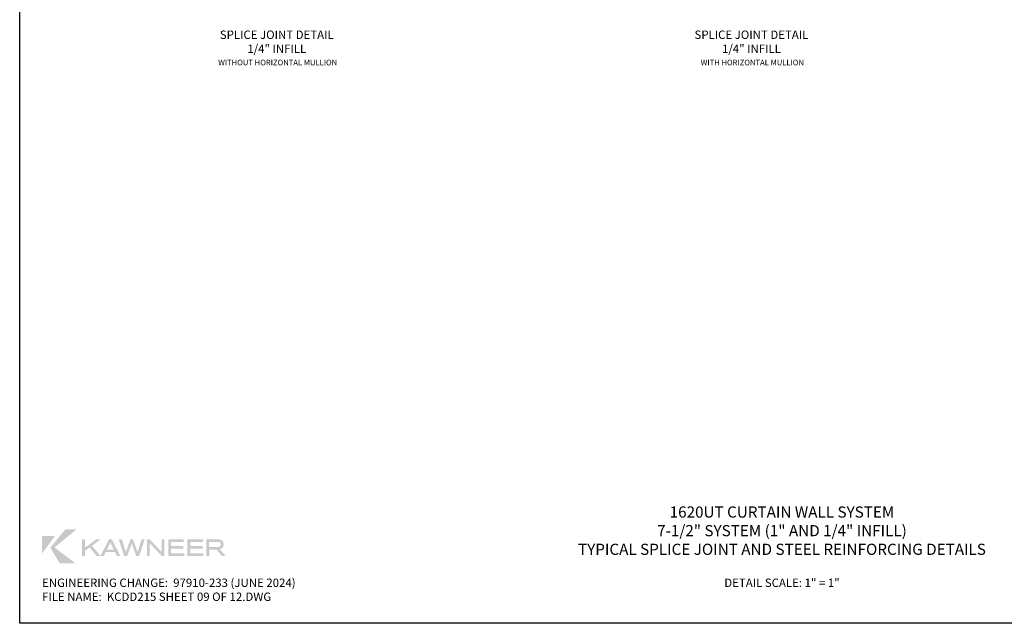
# Model space of a CAD drawing. Units: inches. Extents: x 0 to 170, y 0 to 108.
# Drawn here: x 0 to 44, y 0 to 27 of the extents above; entities that cross this region are included whole.
import ezdxf

# ---------------------------------------------------------------- set-up
doc = ezdxf.new("R2010")
doc.units = ezdxf.units.IN
doc.header["$MEASUREMENT"] = 0
doc.layers.get('0').update_dxf_attribs({"color": 4})
for name, color, linetype in [('FORMAT', 7, 'Continuous'), ('Kawneer Logo-English', 7, 'Continuous'), ('TEXT', 3, 'Continuous')]:
    doc.layers.add(name, color=color, linetype=linetype)
doc.styles.get("Standard").update_dxf_attribs({"font": 'arial.ttf'})

# ---------------------------------------------------------------- blocks, each defined once
blk = doc.blocks.new('Kawneer Logo English')
at = {"layer": 'Kawneer Logo-English'}
for points in [[(0.0002, 0.2564), (0, 0.1137), (0.0012, 0.1153), (0.0046, 0.1197), (0.0099, 0.1268), (0.0167, 0.136), (0.0248, 0.1468), (0.0339, 0.1588), (0.0435, 0.1717), (0.0535, 0.185), (0.0634, 0.1984), (0.073, 0.2112), (0.0821, 0.2234), (0.0902, 0.2342), (0.097, 0.2433), (0.1022, 0.2503), (0.1057, 0.2549), (0.1069, 0.2565)], [(0.2706, 0.0336), (0.2688, 0.035), (0.2633, 0.0391), (0.255, 0.0454), (0.2442, 0.0536), (0.2314, 0.0633), (0.2173, 0.0741), (0.202, 0.0857), (0.1863, 0.0976), (0.1706, 0.1096), (0.1553, 0.1211), (0.1411, 0.132), (0.1285, 0.1417), (0.1176, 0.15), (0.1094, 0.1563), (0.1041, 0.1604), (0.1023, 0.1619), (0.1044, 0.1637), (0.1101, 0.1683), (0.1189, 0.1757), (0.1304, 0.1851), (0.1439, 0.1963), (0.159, 0.2087), (0.1751, 0.2221), (0.1917, 0.2359), (0.2083, 0.2496), (0.2244, 0.2628), (0.2395, 0.2753), (0.253, 0.2864), (0.2644, 0.2959), (0.2731, 0.3031), (0.2788, 0.3078), (0.2808, 0.3095), (0.2799, 0.3095), (0.277, 0.3096), (0.2725, 0.3096), (0.2666, 0.3096), (0.2597, 0.3096), (0.252, 0.3096), (0.2438, 0.3096), (0.2352, 0.3096), (0.2267, 0.3096), (0.2184, 0.3095), (0.2106, 0.3095), (0.2037, 0.3095), (0.1979, 0.3095), (0.1933, 0.3095), (0.1904, 0.3095), (0.1894, 0.3095), (0.188, 0.3078), (0.1841, 0.303), (0.1781, 0.2958), (0.1702, 0.2862), (0.161, 0.2751), (0.1507, 0.2625), (0.1396, 0.2491), (0.1283, 0.2352), (0.1169, 0.2214), (0.1059, 0.208), (0.0955, 0.1955), (0.0863, 0.1843), (0.0785, 0.1748), (0.0724, 0.1675), (0.0686, 0.1627), (0.0672, 0.1612), (0.068, 0.1597), (0.0704, 0.1556), (0.0743, 0.1493), (0.0791, 0.1412), (0.0849, 0.1315), (0.0913, 0.1208), (0.0982, 0.1092), (0.1053, 0.0973), (0.1124, 0.0855), (0.1193, 0.0739), (0.1257, 0.0632), (0.1315, 0.0535), (0.1364, 0.0454), (0.1402, 0.0391), (0.1426, 0.035), (0.1435, 0.0336)], [(0.8092, 0.2278), (0.7789, 0.1309), (0.7782, 0.1288), (0.7776, 0.127), (0.7771, 0.1253), (0.7767, 0.1238), (0.7764, 0.1249), (0.7761, 0.126), (0.7759, 0.1268), (0.7758, 0.1272), (0.7756, 0.128), (0.7751, 0.1292), (0.774, 0.1323), (0.7721, 0.1373), (0.7698, 0.1436), (0.7671, 0.1512), (0.764, 0.1596), (0.7606, 0.1686), (0.7573, 0.1779), (0.7539, 0.1872), (0.7506, 0.1962), (0.7475, 0.2046), (0.7448, 0.2122), (0.7424, 0.2185), (0.7406, 0.2235), (0.7395, 0.2266), (0.7391, 0.2278), (0.7191, 0.2278), (0.6843, 0.1336), (0.6832, 0.1306), (0.6824, 0.1282), (0.6817, 0.1261), (0.6812, 0.1241), (0.6809, 0.1251), (0.6805, 0.1262), (0.6802, 0.1273), (0.6799, 0.1287), (0.6795, 0.1298), (0.6785, 0.1329), (0.677, 0.1378), (0.675, 0.1442), (0.6726, 0.1516), (0.67, 0.16), (0.6672, 0.169), (0.6643, 0.1782), (0.6614, 0.1875), (0.6586, 0.1964), (0.656, 0.2047), (0.6536, 0.2123), (0.6516, 0.2186), (0.6501, 0.2235), (0.6491, 0.2266), (0.6488, 0.2278), (0.6238, 0.2278), (0.6676, 0.0927), (0.6923, 0.0927), (0.726, 0.1855), (0.727, 0.1883), (0.7278, 0.1906), (0.7285, 0.1928), (0.729, 0.1947), (0.7299, 0.1922), (0.7307, 0.1894), (0.7318, 0.1863), (0.7331, 0.1827), (0.7655, 0.0927), (0.7896, 0.0927), (0.8341, 0.2278), (0.8306, 0.2278)], [(0.9726, 0.2278), (0.9726, 0.1355), (0.973, 0.1265), (0.973, 0.1255), (0.9731, 0.1238), (0.9717, 0.1254), (0.9711, 0.1263), (0.9642, 0.1339), (0.8756, 0.2278), (0.853, 0.2278), (0.853, 0.0927), (0.8757, 0.0927), (0.8757, 0.1928), (0.8757, 0.1931), (0.8756, 0.194), (0.8755, 0.1953), (0.8754, 0.1968), (0.8756, 0.1965), (0.8757, 0.1963), (0.8765, 0.1955), (0.8782, 0.1936), (0.8798, 0.1918), (0.8805, 0.1909), (0.8816, 0.1898), (0.8845, 0.1867), (0.8892, 0.1819), (0.8952, 0.1756), (0.9021, 0.1681), (0.91, 0.1598), (0.9184, 0.151), (0.9272, 0.1418), (0.9358, 0.1326), (0.9442, 0.1237), (0.9521, 0.1154), (0.9591, 0.108), (0.965, 0.1017), (0.9696, 0.0969), (0.9726, 0.0938), (0.9736, 0.0927), (0.9952, 0.0927), (0.9952, 0.2278), (0.9927, 0.2278)], [(1.0494, 0.1526), (1.0512, 0.1526), (1.0549, 0.1526), (1.0602, 0.1526), (1.0668, 0.1526), (1.0744, 0.1526), (1.0827, 0.1526), (1.0915, 0.1526), (1.1006, 0.1526), (1.1095, 0.1526), (1.1182, 0.1526), (1.1262, 0.1526), (1.1334, 0.1526), (1.1396, 0.1526), (1.1442, 0.1526), (1.1472, 0.1526), (1.1482, 0.1526), (1.1482, 0.173), (1.1472, 0.173), (1.1442, 0.173), (1.1396, 0.173), (1.1335, 0.173), (1.1262, 0.173), (1.1182, 0.173), (1.1095, 0.173), (1.1006, 0.173), (1.0915, 0.173), (1.0827, 0.173), (1.0744, 0.173), (1.0668, 0.173), (1.0602, 0.173), (1.0549, 0.173), (1.0512, 0.173), (1.0494, 0.173), (1.0494, 0.1754), (1.0494, 0.1794), (1.0494, 0.1844), (1.0494, 0.1899), (1.0494, 0.1953), (1.0494, 0.2003), (1.0494, 0.2043), (1.0494, 0.2067), (1.0512, 0.2067), (1.055, 0.2067), (1.0605, 0.2067), (1.0672, 0.2067), (1.075, 0.2067), (1.0835, 0.2067), (1.0925, 0.2067), (1.1019, 0.2067), (1.1111, 0.2067), (1.12, 0.2067), (1.1283, 0.2067), (1.1356, 0.2067), (1.1419, 0.2067), (1.1466, 0.2067), (1.1497, 0.2067), (1.1508, 0.2067), (1.1508, 0.2278), (1.1483, 0.2278), (1.0259, 0.2278), (1.0259, 0.0927), (1.1556, 0.0927), (1.1556, 0.1137), (1.1545, 0.1137), (1.1512, 0.1137), (1.1462, 0.1137), (1.1397, 0.1137), (1.1319, 0.1137), (1.1232, 0.1137), (1.1139, 0.1137), (1.1043, 0.1137), (1.0945, 0.1137), (1.0851, 0.1137), (1.0761, 0.1137), (1.0679, 0.1137), (1.0609, 0.1137), (1.0552, 0.1137), (1.0513, 0.1137), (1.0494, 0.1137), (1.0494, 0.1164), (1.0494, 0.1209), (1.0494, 0.1267), (1.0494, 0.1331), (1.0494, 0.1395), (1.0494, 0.1453), (1.0494, 0.1499)], [(1.2056, 0.1526), (1.2075, 0.1526), (1.2112, 0.1526), (1.2165, 0.1526), (1.223, 0.1526), (1.2306, 0.1526), (1.239, 0.1526), (1.2478, 0.1526), (1.2568, 0.1526), (1.2658, 0.1526), (1.2744, 0.1526), (1.2826, 0.1526), (1.2897, 0.1526), (1.2958, 0.1526), (1.3005, 0.1526), (1.3035, 0.1526), (1.3045, 0.1526), (1.3045, 0.173), (1.3035, 0.173), (1.3005, 0.173), (1.2958, 0.173), (1.2897, 0.173), (1.2826, 0.173), (1.2744, 0.173), (1.2658, 0.173), (1.2568, 0.173), (1.2478, 0.173), (1.239, 0.173), (1.2306, 0.173), (1.223, 0.173), (1.2165, 0.173), (1.2112, 0.173), (1.2075, 0.173), (1.2056, 0.173), (1.2056, 0.1754), (1.2056, 0.1794), (1.2056, 0.1844), (1.2056, 0.1899), (1.2056, 0.1953), (1.2056, 0.2003), (1.2056, 0.2043), (1.2056, 0.2067), (1.2075, 0.2067), (1.2113, 0.2067), (1.2167, 0.2067), (1.2234, 0.2067), (1.2313, 0.2067), (1.2397, 0.2067), (1.2489, 0.2067), (1.2581, 0.2067), (1.2674, 0.2067), (1.2762, 0.2067), (1.2845, 0.2067), (1.2919, 0.2067), (1.2981, 0.2067), (1.3029, 0.2067), (1.306, 0.2067), (1.3071, 0.2067), (1.3071, 0.2278), (1.3046, 0.2278), (1.1822, 0.2278), (1.1822, 0.0927), (1.3119, 0.0927), (1.3119, 0.1137), (1.3107, 0.1137), (1.3075, 0.1137), (1.3024, 0.1137), (1.2959, 0.1137), (1.2882, 0.1137), (1.2795, 0.1137), (1.2702, 0.1137), (1.2605, 0.1137), (1.2508, 0.1137), (1.2413, 0.1137), (1.2324, 0.1137), (1.2242, 0.1137), (1.2172, 0.1137), (1.2115, 0.1137), (1.2076, 0.1137), (1.2056, 0.1137), (1.2056, 0.1164), (1.2056, 0.1209), (1.2056, 0.1267), (1.2056, 0.1331), (1.2056, 0.1395), (1.2056, 0.1453), (1.2056, 0.1499)]]:
    blk.add_hatch(color=256, dxfattribs=at).paths.add_polyline_path(points)
h = blk.add_hatch(color=256, dxfattribs=at)
h.paths.add_polyline_path([(0.527, 0.1446), (0.529, 0.1487), (0.5323, 0.1552), (0.5365, 0.1634), (0.541, 0.1723), (0.5453, 0.1808), (0.5491, 0.1882), (0.5516, 0.1932), (0.5526, 0.1952), (0.5528, 0.1958), (0.5534, 0.1971), (0.5542, 0.199), (0.555, 0.2013), (0.5555, 0.2001), (0.5561, 0.1989), (0.5567, 0.1975), (0.5575, 0.1959), (0.5583, 0.1943), (0.5606, 0.1896), (0.564, 0.1829), (0.568, 0.1749), (0.5724, 0.1662), (0.5766, 0.1578), (0.5803, 0.1503), (0.5831, 0.1446), (0.5791, 0.1446), (0.5725, 0.1446), (0.5642, 0.1446), (0.555, 0.1446), (0.5459, 0.1446), (0.5376, 0.1446), (0.5311, 0.1446)], flags=16)
h.paths.add_polyline_path([(0.5657, 0.2278), (0.5444, 0.2278), (0.4748, 0.0934), (0.473, 0.0956), (0.47, 0.0991), (0.4661, 0.1037), (0.4616, 0.1091), (0.4563, 0.1153), (0.4507, 0.122), (0.4448, 0.1291), (0.4387, 0.1362), (0.4327, 0.1433), (0.4269, 0.1502), (0.4215, 0.1567), (0.4165, 0.1626), (0.4123, 0.1675), (0.4089, 0.1715), (0.4065, 0.1744), (0.4053, 0.1758), (0.4067, 0.1769), (0.4094, 0.1789), (0.4132, 0.1817), (0.4179, 0.1852), (0.4232, 0.1891), (0.4291, 0.1935), (0.4353, 0.1982), (0.4416, 0.2029), (0.4479, 0.2076), (0.454, 0.2121), (0.4596, 0.2163), (0.4646, 0.22), (0.4689, 0.2232), (0.4721, 0.2256), (0.4743, 0.2272), (0.475, 0.2278), (0.4674, 0.2278), (0.4396, 0.2278), (0.4386, 0.227), (0.4359, 0.2251), (0.4318, 0.2221), (0.4264, 0.2181), (0.4201, 0.2133), (0.4129, 0.208), (0.4051, 0.2023), (0.397, 0.1963), (0.3889, 0.1904), (0.3809, 0.1845), (0.3733, 0.1788), (0.3663, 0.1737), (0.3602, 0.1691), (0.355, 0.1654), (0.3513, 0.1626), (0.3491, 0.161), (0.3491, 0.1631), (0.3491, 0.1663), (0.3491, 0.1703), (0.3491, 0.175), (0.3491, 0.1802), (0.3491, 0.1858), (0.3491, 0.1917), (0.3491, 0.1975), (0.3491, 0.2033), (0.3491, 0.2088), (0.3491, 0.214), (0.3491, 0.2185), (0.3491, 0.2223), (0.3491, 0.2252), (0.3491, 0.2271), (0.3491, 0.2278), (0.3258, 0.2278), (0.3258, 0.0927), (0.3487, 0.0927), (0.3487, 0.0944), (0.3487, 0.0988), (0.3487, 0.1052), (0.3487, 0.1126), (0.3487, 0.12), (0.3487, 0.1267), (0.3487, 0.1318), (0.3487, 0.1343), (0.3507, 0.1357), (0.3549, 0.1388), (0.3605, 0.1429), (0.3669, 0.1476), (0.3733, 0.1523), (0.3792, 0.1566), (0.3837, 0.1599), (0.3862, 0.1618), (0.3873, 0.1604), (0.3895, 0.1578), (0.3925, 0.1542), (0.3965, 0.1495), (0.4009, 0.1443), (0.4058, 0.1384), (0.4109, 0.1322), (0.4162, 0.126), (0.4216, 0.1196), (0.4266, 0.1137), (0.4313, 0.108), (0.4355, 0.1029), (0.4391, 0.0987), (0.4418, 0.0955), (0.4436, 0.0934), (0.4442, 0.0927), (0.4743, 0.0927), (0.4754, 0.0927), (0.5008, 0.0927), (0.5015, 0.094), (0.5032, 0.0973), (0.5055, 0.1021), (0.5083, 0.1077), (0.5111, 0.1135), (0.5137, 0.1186), (0.5157, 0.1226), (0.5167, 0.1248), (0.518, 0.1248), (0.5207, 0.1248), (0.5246, 0.1248), (0.5296, 0.1248), (0.5353, 0.1248), (0.5415, 0.1248), (0.5482, 0.1248), (0.5551, 0.1248), (0.562, 0.1248), (0.5688, 0.1248), (0.575, 0.1248), (0.5807, 0.1248), (0.5856, 0.1248), (0.5896, 0.1248), (0.5923, 0.1248), (0.5936, 0.1248), (0.5946, 0.1226), (0.5966, 0.1186), (0.5992, 0.1135), (0.602, 0.1077), (0.6048, 0.1021), (0.6071, 0.0973), (0.6088, 0.094), (0.6094, 0.0927), (0.6364, 0.0927), (0.5672, 0.2278)])
h = blk.add_hatch(color=256, dxfattribs=at)
h.paths.add_polyline_path([(1.3584, 0.1651), (1.3584, 0.168), (1.3584, 0.1729), (1.3584, 0.1792), (1.3584, 0.1862), (1.3584, 0.1931), (1.3584, 0.1995), (1.3584, 0.2044), (1.3584, 0.2072), (1.3599, 0.2072), (1.3627, 0.2072), (1.3664, 0.2072), (1.3711, 0.2072), (1.3764, 0.2072), (1.3823, 0.2072), (1.3883, 0.2072), (1.3946, 0.2072), (1.4008, 0.2072), (1.4067, 0.2072), (1.4123, 0.2072), (1.4173, 0.2072), (1.4214, 0.2072), (1.4245, 0.2072), (1.4266, 0.2072), (1.4273, 0.2072), (1.431, 0.2071), (1.4343, 0.2069), (1.4359, 0.2067), (1.4374, 0.2064), (1.4389, 0.2061), (1.4404, 0.2056), (1.4417, 0.2051), (1.443, 0.2045), (1.4442, 0.2037), (1.4454, 0.2029), (1.4466, 0.2018), (1.4476, 0.2007), (1.4486, 0.1993), (1.4495, 0.1978), (1.4504, 0.1961), (1.4511, 0.1945), (1.4516, 0.193), (1.452, 0.1914), (1.4522, 0.19), (1.4524, 0.1887), (1.4524, 0.1875), (1.4525, 0.1863), (1.4524, 0.1845), (1.4522, 0.1828), (1.4519, 0.181), (1.4514, 0.1794), (1.4508, 0.1779), (1.4501, 0.1765), (1.4493, 0.1751), (1.4483, 0.1737), (1.447, 0.1723), (1.4457, 0.1711), (1.4443, 0.17), (1.4428, 0.169), (1.4412, 0.1682), (1.4396, 0.1675), (1.4379, 0.1669), (1.4361, 0.1665), (1.4342, 0.166), (1.4324, 0.1657), (1.4304, 0.1655), (1.4285, 0.1654), (1.4244, 0.1652), (1.4202, 0.1651), (1.4177, 0.1651), (1.4111, 0.1651), (1.4018, 0.1651), (1.391, 0.1651), (1.38, 0.1651), (1.37, 0.1651), (1.3623, 0.1651)], flags=16)
h.paths.add_polyline_path([(1.4438, 0.1486), (1.4469, 0.1492), (1.4495, 0.1499), (1.4519, 0.1506), (1.454, 0.1515), (1.4559, 0.1522), (1.4576, 0.153), (1.4591, 0.154), (1.4606, 0.1549), (1.4621, 0.1558), (1.4634, 0.1569), (1.4647, 0.158), (1.4659, 0.1591), (1.467, 0.1602), (1.468, 0.1613), (1.4689, 0.1626), (1.4699, 0.1637), (1.4706, 0.1649), (1.4715, 0.1662), (1.4721, 0.1674), (1.4728, 0.1686), (1.4733, 0.1699), (1.4738, 0.1711), (1.4743, 0.1724), (1.4747, 0.1737), (1.4754, 0.1761), (1.4758, 0.1785), (1.4762, 0.1808), (1.4765, 0.1831), (1.4766, 0.1851), (1.4767, 0.1871), (1.4766, 0.1889), (1.4765, 0.1906), (1.4764, 0.1924), (1.4761, 0.1941), (1.4758, 0.1958), (1.4756, 0.1974), (1.4751, 0.199), (1.4746, 0.2006), (1.4742, 0.2021), (1.4735, 0.2036), (1.473, 0.2051), (1.4722, 0.2065), (1.4715, 0.2079), (1.4706, 0.2092), (1.4698, 0.2105), (1.4689, 0.2118), (1.4679, 0.213), (1.4669, 0.2141), (1.4658, 0.2154), (1.4647, 0.2164), (1.4635, 0.2174), (1.4622, 0.2184), (1.461, 0.2194), (1.4596, 0.2203), (1.4583, 0.2211), (1.4568, 0.222), (1.4554, 0.2227), (1.4538, 0.2234), (1.4523, 0.224), (1.4507, 0.2246), (1.4491, 0.2251), (1.4473, 0.2256), (1.4452, 0.2262), (1.4433, 0.2265), (1.4411, 0.2269), (1.4389, 0.2272), (1.4364, 0.2274), (1.4335, 0.2276), (1.43, 0.2277), (1.4261, 0.2278), (1.426, 0.2278), (1.3349, 0.2278), (1.3349, 0.0927), (1.3586, 0.0927), (1.3586, 0.0947), (1.3586, 0.1001), (1.3586, 0.108), (1.3586, 0.117), (1.3586, 0.1263), (1.3586, 0.1348), (1.3586, 0.1413), (1.3586, 0.1448), (1.3623, 0.1448), (1.3694, 0.1448), (1.3787, 0.1448), (1.389, 0.1448), (1.3993, 0.1448), (1.4082, 0.1448), (1.4147, 0.1448), (1.4177, 0.1448), (1.4201, 0.142), (1.4252, 0.136), (1.4323, 0.1276), (1.4403, 0.1181), (1.4482, 0.1087), (1.455, 0.1006), (1.4599, 0.0948), (1.4618, 0.0927), (1.4925, 0.0927), (1.4907, 0.0948), (1.4856, 0.1005), (1.4785, 0.1088), (1.4701, 0.1183), (1.4615, 0.1282), (1.4536, 0.1373), (1.4474, 0.1445)])

msp = doc.modelspace()

# ---------------------------------------------------------------- linework, layer by layer
at = {"layer": 'FORMAT'}
msp.add_lwpolyline([(170.378, 0), (0, 0), (0, 107.799)], dxfattribs=at)

# ---------------------------------------------------------------- block references
at = {"xscale": 5.5, "yscale": 5.5, "zscale": 5.5}
msp.add_blockref('Kawneer Logo English', (1, 2.5), dxfattribs=at)

# ---------------------------------------------------------------- texts
at = {"layer": 'TEXT', "ltscale": 0.25, "char_height": 0.375, "width": 6, "attachment_point": 2}
for insert in [(11.494, 26.504), (32.717, 26.504)]:
    msp.add_mtext('SPLICE JOINT DETAIL\\P1/4" INFILL', dxfattribs=dict(at, insert=insert))
at = {"layer": 'TEXT'}
for s, insert, char_height, width, attachment_point in [('WITHOUT HORIZONTAL MULLION', (11.535, 25.199), 0.25, 6, 2), ('WITH HORIZONTAL MULLION', (32.757, 25.199), 0.25, 6, 2), ('\\A1;1620UT CURTAIN WALL SYSTEM \\P7-1/2" SYSTEM (1" AND 1/4" INFILL)\\PTYPICAL SPLICE JOINT AND STEEL REINFORCING DETAILS ', (34.083, 3.059), 0.5, 25.62061, 8), ('DETAIL SCALE: 1" = 1"', (34.083, 2), 0.375, 5.51952, 2)]:
    msp.add_mtext(s, dxfattribs=dict(at, insert=insert, char_height=char_height, width=width, attachment_point=attachment_point))
at = {"layer": 'TEXT', "insert": (1, 2), "char_height": 0.375, "attachment_point": 1}
msp.add_mtext_dynamic_manual_height_columns('ENGINEERING CHANGE:  97910-233 (JUNE 2024)\\PFILE NAME:  KCDD215 SHEET 09 OF 12.DWG', width=14.24123, gutter_width=1.25, heights=[0], dxfattribs=at)

doc.saveas('drawing.dxf')
